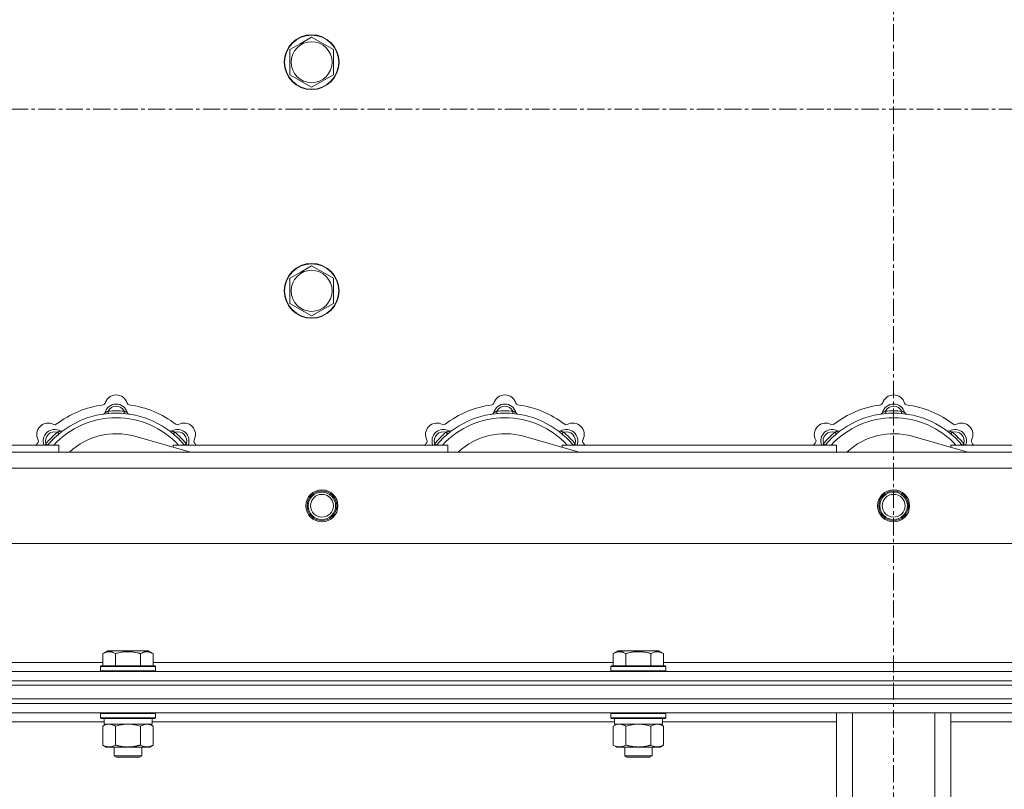
# Model space of a CAD drawing. Units: millimetres. Extents: x 0 to 30654, y -7 to 21000.
# Drawn here: x 5559 to 5989, y 16074 to 16411 of the extents above; entities that cross this region are included whole.
import ezdxf

# ---------------------------------------------------------------- set-up
doc = ezdxf.new("R2010")
doc.units = ezdxf.units.MM
doc.linetypes.add('K5LT_AXLED', pattern=[12, 7.5, -1.5, 1.5, -1.5])
doc.linetypes.add('K5LT_THIN', pattern=[0])
for name, color, linetype, true_color in [('OSI', 2, 'Continuous', 0xffff00), ('R', 1, 'Continuous', 0xff0000), ('WELDING', 7, 'Continuous', 0xffffff)]:
    doc.layers.add(name, color=color, linetype=linetype, true_color=true_color)

msp = doc.modelspace()

# ---------------------------------------------------------------- linework, layer by layer
at = {"layer": 'OSI', "color": 30, "linetype": 'K5LT_AXLED', "lineweight": 18, "true_color": 0xff8000}
for p, q in [((5940.72, 16732.86), (5940.72, 12238.79)), ((2566.72, 16371.79), (10656.72, 16371.79))]:
    msp.add_line(p, q, dxfattribs=at)
at = {"layer": 'R', "color": 7, "linetype": 'K5LT_THIN', "lineweight": 18}
for p, q in [((5681.47, 16400.51), (5686.22, 16403.26)), ((5686.22, 16403.26), (5695.72, 16397.77)), ((5676.72, 16397.77), (5681.47, 16400.51)), ((5676.72, 16386.8), (5676.72, 16397.77)), ((5695.72, 16397.77), (5695.72, 16386.8)), ((5686.22, 16381.32), (5676.72, 16386.8)), ((5695.72, 16386.8), (5686.22, 16381.32)), ((5681.47, 16300.51), (5686.22, 16303.26)), ((5686.22, 16303.26), (5695.72, 16297.77)), ((5676.72, 16297.77), (5681.47, 16300.51)), ((5676.72, 16286.8), (5676.72, 16297.77)), ((5695.72, 16297.77), (5695.72, 16286.8)), ((5686.22, 16281.32), (5676.72, 16286.8)), ((5695.72, 16286.8), (5686.22, 16281.32)), ((5597.26, 16238.63), (5597.17, 16239.63)), ((5604.18, 16238.63), (5604.27, 16239.63)), ((5767.26, 16238.63), (5767.17, 16239.63)), ((5774.18, 16238.63), (5774.27, 16239.63)), ((5937.26, 16238.63), (5937.17, 16239.63)), ((5944.18, 16238.63), (5944.27, 16239.63)), ((5575.7, 16229.7), (5575.06, 16230.47)), ((5633.21, 16221.79), (5608.87, 16228.66)), ((5625.74, 16229.7), (5626.38, 16230.47)), ((5745.7, 16229.7), (5745.06, 16230.47)), ((5803.21, 16221.79), (5778.87, 16228.66)), ((5795.74, 16229.7), (5796.38, 16230.47)), ((5915.7, 16229.7), (5915.06, 16230.47)), ((5973.21, 16221.79), (5948.87, 16228.66)), ((5965.74, 16229.7), (5966.38, 16230.47)), ((5455.72, 16224.79), (5575.72, 16224.79)), ((5570.8, 16224.81), (5570.04, 16225.45)), ((5575.72, 16221.79), (5575.72, 16224.79)), ((5625.72, 16224.79), (5625.72, 16223.9)), ((5625.72, 16224.79), (5745.72, 16224.79)), ((5630.64, 16224.81), (5631.4, 16225.45)), ((5740.8, 16224.81), (5740.04, 16225.45)), ((5745.72, 16221.79), (5745.72, 16224.79)), ((5795.72, 16224.79), (5795.72, 16223.9)), ((5795.72, 16224.79), (5915.72, 16224.79)), ((5800.64, 16224.81), (5801.4, 16225.45)), ((5910.8, 16224.81), (5910.04, 16225.45)), ((5915.72, 16221.79), (5915.72, 16224.79)), ((5965.72, 16224.79), (6085.72, 16224.79)), ((5965.72, 16224.79), (5965.72, 16223.9)), ((5970.64, 16224.81), (5971.4, 16225.45)), ((5390.72, 16221.79), (6490.72, 16221.79)), ((6496.5, 16214.79), (5384.94, 16214.79)), ((6529.5, 16181.79), (5351.94, 16181.79)), ((5594.95, 16133.63), (5596.95, 16134.79)), ((5605.92, 16134.79), (5596.95, 16134.79)), ((5614.89, 16134.79), (5605.92, 16134.79)), ((5616.89, 16133.63), (5614.89, 16134.79)), ((5818.15, 16133.63), (5820.15, 16134.79)), ((5829.12, 16134.79), (5820.15, 16134.79)), ((5838.09, 16134.79), (5829.12, 16134.79)), ((5840.09, 16133.63), (5838.09, 16134.79)), ((5393.22, 16129.79), (5594.95, 16129.79)), ((5594.95, 16133.63), (5594.95, 16128.29)), ((5600.44, 16133.63), (5600.44, 16128.29)), ((5611.41, 16133.63), (5611.41, 16128.29)), ((5616.89, 16133.63), (5616.89, 16128.29)), ((5616.89, 16129.79), (5818.15, 16129.79)), ((5818.15, 16133.63), (5818.15, 16128.29)), ((5823.64, 16133.63), (5823.64, 16128.29)), ((5834.61, 16133.63), (5834.61, 16128.29)), ((5840.09, 16133.63), (5840.09, 16128.29)), ((5840.09, 16129.79), (6041.35, 16129.79)), ((5278.72, 16125.79), (6602.72, 16125.79)), ((5593.92, 16127.99), (5594.09, 16128.29)), ((5593.92, 16127.99), (5593.92, 16126.09)), ((5605.92, 16127.99), (5593.92, 16127.99)), ((5593.92, 16126.09), (5594.09, 16125.79)), ((5605.92, 16126.09), (5593.92, 16126.09)), ((5605.92, 16128.29), (5594.09, 16128.29)), ((5617.75, 16128.29), (5605.92, 16128.29)), ((5617.92, 16127.99), (5605.92, 16127.99)), ((5617.92, 16126.09), (5605.92, 16126.09)), ((5617.92, 16127.99), (5617.75, 16128.29)), ((5617.92, 16126.09), (5617.75, 16125.79)), ((5617.92, 16127.99), (5617.92, 16126.09)), ((5817.12, 16127.99), (5817.29, 16128.29)), ((5817.12, 16127.99), (5817.12, 16126.09)), ((5829.12, 16127.99), (5817.12, 16127.99)), ((5817.12, 16126.09), (5817.29, 16125.79)), ((5829.12, 16126.09), (5817.12, 16126.09)), ((5829.12, 16128.29), (5817.29, 16128.29)), ((5840.95, 16128.29), (5829.12, 16128.29)), ((5841.12, 16127.99), (5829.12, 16127.99)), ((5841.12, 16126.09), (5829.12, 16126.09)), ((5841.12, 16127.99), (5840.95, 16128.29)), ((5841.12, 16126.09), (5840.95, 16125.79)), ((5841.12, 16127.99), (5841.12, 16126.09)), ((5278.72, 16121.79), (6602.72, 16121.79)), ((5278.72, 16121.79), (6602.72, 16121.79)), ((5278.72, 16119.79), (6602.72, 16119.79)), ((5278.72, 16119.79), (6602.72, 16119.79)), ((5278.72, 16113.79), (6602.72, 16113.79)), ((5278.72, 16113.79), (6602.72, 16113.79)), ((5278.72, 16111.79), (6602.72, 16111.79)), ((6602.72, 16111.79), (5278.72, 16111.79)), ((6602.72, 16107.79), (5278.72, 16107.79)), ((5595.42, 16103.79), (5393.22, 16103.79)), ((5593.92, 16107.49), (5594.09, 16107.79)), ((5593.92, 16107.49), (5593.92, 16105.59)), ((5611.92, 16107.49), (5593.92, 16107.49)), ((5593.92, 16105.59), (5594.09, 16105.29)), ((5611.92, 16105.59), (5593.92, 16105.59)), ((5611.83, 16105.29), (5594.09, 16105.29)), ((5595.42, 16105.29), (5595.42, 16102.79)), ((5617.75, 16105.29), (5611.83, 16105.29)), ((5617.92, 16107.49), (5611.92, 16107.49)), ((5617.92, 16105.59), (5611.92, 16105.59)), ((5616.42, 16105.29), (5616.42, 16102.79)), ((5818.62, 16103.79), (5616.42, 16103.79)), ((5617.92, 16107.49), (5617.75, 16107.79)), ((5617.92, 16105.59), (5617.75, 16105.29)), ((5617.92, 16107.49), (5617.92, 16105.59)), ((5817.12, 16107.49), (5817.29, 16107.79)), ((5817.12, 16107.49), (5817.12, 16105.59)), ((5835.12, 16107.49), (5817.12, 16107.49)), ((5817.12, 16105.59), (5817.29, 16105.29)), ((5835.12, 16105.59), (5817.12, 16105.59)), ((5835.03, 16105.29), (5817.29, 16105.29)), ((5818.62, 16105.29), (5818.62, 16102.79)), ((5840.95, 16105.29), (5835.03, 16105.29)), ((5841.12, 16107.49), (5835.12, 16107.49)), ((5841.12, 16105.59), (5835.12, 16105.59)), ((5839.62, 16105.29), (5839.62, 16102.79)), ((5915.72, 16103.79), (5839.62, 16103.79)), ((5841.12, 16107.49), (5840.95, 16107.79)), ((5841.12, 16105.59), (5840.95, 16105.29)), ((5841.12, 16107.49), (5841.12, 16105.59)), ((5915.72, 15973.79), (5915.72, 16107.79)), ((5922.72, 15973.79), (5922.72, 16107.79)), ((5958.72, 15973.79), (5958.72, 16107.79)), ((5965.72, 15973.79), (5965.72, 16107.79)), ((6041.82, 16103.79), (5965.72, 16103.79)), ((5594.95, 16101.94), (5596.42, 16102.79)), ((5594.95, 16101.94), (5594.95, 16093.64)), ((5616.42, 16102.79), (5595.42, 16102.79)), ((5600.44, 16101.94), (5600.44, 16093.64)), ((5611.41, 16101.94), (5611.41, 16093.64)), ((5616.89, 16101.94), (5615.42, 16102.79)), ((5616.89, 16101.94), (5616.89, 16093.64)), ((5818.15, 16101.94), (5819.62, 16102.79)), ((5818.15, 16101.94), (5818.15, 16093.64)), ((5839.62, 16102.79), (5818.62, 16102.79)), ((5823.64, 16101.94), (5823.64, 16093.64)), ((5834.61, 16101.94), (5834.61, 16093.64)), ((5840.09, 16101.94), (5838.62, 16102.79)), ((5840.09, 16101.94), (5840.09, 16093.64)), ((5594.95, 16093.64), (5596.42, 16092.79)), ((5605.92, 16092.79), (5596.42, 16092.79)), ((5599.92, 16092.79), (5599.92, 16088.86)), ((5615.42, 16092.79), (5605.92, 16092.79)), ((5611.92, 16092.79), (5611.92, 16088.86)), ((5616.89, 16093.64), (5615.42, 16092.79)), ((5818.15, 16093.64), (5819.62, 16092.79)), ((5829.12, 16092.79), (5819.62, 16092.79)), ((5823.12, 16092.79), (5823.12, 16088.86)), ((5838.62, 16092.79), (5829.12, 16092.79)), ((5835.12, 16092.79), (5835.12, 16088.86)), ((5840.09, 16093.64), (5838.62, 16092.79)), ((5599.92, 16088.86), (5600.92, 16088.29)), ((5605.92, 16088.86), (5599.92, 16088.86)), ((5605.92, 16088.29), (5600.92, 16088.29)), ((5611.92, 16088.86), (5605.92, 16088.86)), ((5610.92, 16088.29), (5605.92, 16088.29)), ((5611.92, 16088.86), (5610.92, 16088.29)), ((5823.12, 16088.86), (5824.12, 16088.29)), ((5829.12, 16088.86), (5823.12, 16088.86)), ((5829.12, 16088.29), (5824.12, 16088.29)), ((5835.12, 16088.86), (5829.12, 16088.86)), ((5834.12, 16088.29), (5829.12, 16088.29)), ((5835.12, 16088.86), (5834.12, 16088.29))]:
    msp.add_line(p, q, dxfattribs=at)
for centre, radius in [((5686.22, 16392.29), 12), ((5686.22, 16392.29), 11.83), ((5686.22, 16392.29), 8.97), ((5686.22, 16292.29), 12), ((5686.22, 16292.29), 11.83), ((5686.22, 16292.29), 8.97), ((5690.72, 16198.29), 7), ((5690.72, 16198.29), 6.5), ((5690.72, 16198.29), 6), ((5690.72, 16198.29), 5), ((5940.72, 16198.29), 7), ((5940.72, 16198.29), 6.5), ((5940.72, 16198.29), 6), ((5940.72, 16198.29), 5)]:
    msp.add_circle(centre, radius, dxfattribs=at)
for centre, radius, start, end in [((5600.72, 16241.79), 5, 15.6548, 164.3452), ((5770.72, 16241.79), 5, 15.6548, 164.3452), ((5940.72, 16241.79), 5, 15.6548, 164.3452), ((5600.72, 16199.79), 43, 97.545, 127.455), ((5594.94, 16243.41), 1, 277.545, 344.3452), ((5600.72, 16237.79), 5, 15.2575, 164.7425), ((5600.72, 16237.79), 4, 27.4211, 152.5789), ((5606.5, 16243.41), 1, 195.6548, 262.455), ((5600.72, 16199.79), 43, 52.545, 82.455), ((5770.72, 16199.79), 43, 97.545, 127.455), ((5764.94, 16243.41), 1, 277.545, 344.3452), ((5770.72, 16237.79), 5, 15.2575, 164.7425), ((5770.72, 16237.79), 4, 27.4211, 152.5789), ((5776.5, 16243.41), 1, 195.6548, 262.455), ((5770.72, 16199.79), 43, 52.545, 82.455), ((5940.72, 16199.79), 43, 97.545, 127.455), ((5934.94, 16243.41), 1, 277.545, 344.3452), ((5940.72, 16237.79), 5, 15.2575, 164.7425), ((5940.72, 16237.79), 4, 27.4211, 152.5789), ((5946.5, 16243.41), 1, 195.6548, 262.455), ((5940.72, 16199.79), 43, 52.545, 82.455), ((5600.72, 16199.79), 39, 90, 140.1317), ((5594.93, 16239.37), 1, 278.3207, 344.7425), ((5594.93, 16239.37), 1, 278.3207, 344.7425), ((5600.72, 16199.79), 40, 84.9075, 95.0925), ((5600.72, 16199.79), 39, 39.8683, 90), ((5606.51, 16239.37), 1, 195.2575, 261.6793), ((5606.51, 16239.37), 1, 195.2575, 261.6793), ((5770.72, 16199.79), 39, 90, 140.1317), ((5764.93, 16239.37), 1, 278.3207, 344.7425), ((5764.93, 16239.37), 1, 278.3207, 344.7425), ((5770.72, 16199.79), 40, 84.9075, 95.0925), ((5770.72, 16199.79), 39, 39.8683, 90), ((5776.51, 16239.37), 1, 195.2575, 261.6793), ((5776.51, 16239.37), 1, 195.2575, 261.6793), ((5940.72, 16199.79), 39, 90, 140.1317), ((5934.93, 16239.37), 1, 278.3207, 344.7425), ((5934.93, 16239.37), 1, 278.3207, 344.7425), ((5940.72, 16199.79), 40, 84.9075, 95.0925), ((5940.72, 16199.79), 39, 39.8683, 90), ((5946.51, 16239.37), 1, 195.2575, 261.6793), ((5946.51, 16239.37), 1, 195.2575, 261.6793), ((5571.02, 16229.49), 5, 60.6548, 209.3452), ((5600.72, 16199.79), 37, 90, 137.4934), ((5573.96, 16234.72), 1, 240.6548, 307.455), ((5600.72, 16199.79), 37, 42.5066, 90), ((5627.48, 16234.72), 1, 232.545, 299.3452), ((5630.42, 16229.49), 5, 330.6548, 119.3452), ((5741.02, 16229.49), 5, 60.6548, 209.3452), ((5770.72, 16199.79), 37, 90, 137.4934), ((5743.96, 16234.72), 1, 240.6548, 307.455), ((5770.72, 16199.79), 37, 42.5066, 90), ((5797.48, 16234.72), 1, 232.545, 299.3452), ((5800.42, 16229.49), 5, 330.6548, 119.3452), ((5911.02, 16229.49), 5, 60.6548, 209.3452), ((5940.72, 16199.79), 37, 90, 137.4934), ((5913.96, 16234.72), 1, 240.6548, 307.455), ((5940.72, 16199.79), 37, 42.5066, 90), ((5967.48, 16234.72), 1, 232.545, 299.3452), ((5970.42, 16229.49), 5, 330.6548, 119.3452), ((5573.85, 16226.66), 5, 60.2575, 201.9632), ((5573.85, 16226.66), 4, 72.4211, 197.5789), ((5600.72, 16199.79), 40, 129.9075, 140.0925), ((5576.83, 16231.87), 1, 240.2575, 306.6793), ((5576.83, 16231.87), 1, 240.2575, 306.6793), ((5600.72, 16199.79), 30, 74.2356, 132.8334), ((5624.61, 16231.87), 1, 233.3207, 299.7425), ((5624.61, 16231.87), 1, 233.3207, 299.7425), ((5627.59, 16226.66), 5, 338.0368, 119.7425), ((5627.59, 16226.66), 4, 342.4211, 107.5789), ((5600.72, 16199.79), 40, 39.9075, 50.0925), ((5743.85, 16226.66), 5, 60.2575, 201.9632), ((5743.85, 16226.66), 4, 72.4211, 197.5789), ((5770.72, 16199.79), 40, 129.9075, 140.0925), ((5746.83, 16231.87), 1, 240.2575, 306.6793), ((5746.83, 16231.87), 1, 240.2575, 306.6793), ((5770.72, 16199.79), 30, 74.2356, 132.8334), ((5794.61, 16231.87), 1, 233.3207, 299.7425), ((5794.61, 16231.87), 1, 233.3207, 299.7425), ((5797.59, 16226.66), 5, 338.0368, 119.7425), ((5797.59, 16226.66), 4, 342.4211, 107.5789), ((5770.72, 16199.79), 40, 39.9075, 50.0925), ((5913.85, 16226.66), 5, 60.2575, 201.9632), ((5913.85, 16226.66), 4, 72.4211, 197.5789), ((5940.72, 16199.79), 40, 129.9075, 140.0925), ((5916.83, 16231.87), 1, 240.2575, 306.6793), ((5916.83, 16231.87), 1, 240.2575, 306.6793), ((5940.72, 16199.79), 30, 74.2356, 132.8334), ((5964.61, 16231.87), 1, 233.3207, 299.7425), ((5964.61, 16231.87), 1, 233.3207, 299.7425), ((5967.59, 16226.66), 5, 338.0368, 119.7425), ((5967.59, 16226.66), 4, 342.4211, 107.5789), ((5940.72, 16199.79), 40, 39.9075, 50.0925), ((5600.72, 16199.79), 43, 142.545, 144.4513), ((5565.79, 16226.55), 1, 322.545, 29.3452), ((5635.65, 16226.55), 1, 150.6548, 217.455), ((5600.72, 16199.79), 43, 35.5487, 37.455), ((5770.72, 16199.79), 43, 142.545, 144.4513), ((5735.79, 16226.55), 1, 322.545, 29.3452), ((5805.65, 16226.55), 1, 150.6548, 217.455), ((5770.72, 16199.79), 43, 35.5487, 37.455), ((5940.72, 16199.79), 43, 142.545, 144.4513), ((5905.79, 16226.55), 1, 322.545, 29.3452), ((5975.65, 16226.55), 1, 150.6548, 217.455), ((5940.72, 16199.79), 43, 35.5487, 37.455)]:
    msp.add_arc(centre, radius, start, end, dxfattribs=at)
at = {"layer": 'WELDING', "color": 7, "linetype": 'K5LT_THIN', "lineweight": 18}
for p, q in [((5569.86, 16225), (5569.78, 16224.79)), ((5569.95, 16225.22), (5569.86, 16225)), ((5570.04, 16225.45), (5569.95, 16225.22)), ((5631.4, 16225.45), (5631.49, 16225.22)), ((5631.49, 16225.22), (5631.58, 16225)), ((5631.58, 16225), (5631.67, 16224.79)), ((5739.86, 16225), (5739.78, 16224.79)), ((5739.95, 16225.22), (5739.86, 16225)), ((5740.04, 16225.45), (5739.95, 16225.22)), ((5801.4, 16225.45), (5801.49, 16225.22)), ((5801.49, 16225.22), (5801.58, 16225)), ((5801.58, 16225), (5801.67, 16224.79)), ((5909.86, 16225), (5909.78, 16224.79)), ((5909.95, 16225.22), (5909.86, 16225)), ((5910.04, 16225.45), (5909.95, 16225.22)), ((5971.4, 16225.45), (5971.49, 16225.22)), ((5971.49, 16225.22), (5971.58, 16225)), ((5971.58, 16225), (5971.67, 16224.79)), ((5595.49, 16102.22), (5594.95, 16101.94)), ((5596.4, 16102.59), (5595.49, 16102.22)), ((5597.32, 16102.77), (5596.4, 16102.59)), ((5597.69, 16102.79), (5597.32, 16102.77)), ((5602.24, 16102.39), (5600.44, 16101.94)), ((5604.07, 16102.68), (5602.24, 16102.39)), ((5605.92, 16102.79), (5604.07, 16102.68)), ((5607.77, 16102.68), (5605.92, 16102.79)), ((5609.61, 16102.39), (5607.77, 16102.68)), ((5611.41, 16101.94), (5609.61, 16102.39)), ((5615.07, 16102.68), (5614.15, 16102.79)), ((5615.99, 16102.39), (5615.07, 16102.68)), ((5616.89, 16101.94), (5615.99, 16102.39)), ((5818.69, 16102.22), (5818.15, 16101.94)), ((5819.6, 16102.59), (5818.69, 16102.22)), ((5820.52, 16102.77), (5819.6, 16102.59)), ((5820.89, 16102.79), (5820.52, 16102.77)), ((5825.44, 16102.39), (5823.64, 16101.94)), ((5827.27, 16102.68), (5825.44, 16102.39)), ((5829.12, 16102.79), (5827.27, 16102.68)), ((5830.97, 16102.68), (5829.12, 16102.79)), ((5832.81, 16102.39), (5830.97, 16102.68)), ((5834.61, 16101.94), (5832.81, 16102.39)), ((5838.27, 16102.68), (5837.35, 16102.79)), ((5839.19, 16102.39), (5838.27, 16102.68)), ((5840.09, 16101.94), (5839.19, 16102.39))]:
    msp.add_line(p, q, dxfattribs=at)
for points, knots in [([(5597.17, 16239.63), (5597.1, 16239.6), (5596.95, 16239.53), (5596.76, 16239.45), (5596.59, 16239.38), (5596.45, 16239.32), (5596.27, 16239.25), (5596.12, 16239.19), (5596.01, 16239.15), (5595.96, 16239.13), (5595.91, 16239.11), (5595.9, 16239.1), (5595.9, 16239.1)], [0, 0, 0, 0, 1.543644, 2.917435, 4.093018, 5.260536, 6.386781, 8.556995, 9.6064, 10.60913, 11.565185, 13, 13, 13, 13]), ([(5604.27, 16239.63), (5604.35, 16239.6), (5604.49, 16239.53), (5604.68, 16239.45), (5604.85, 16239.38), (5605, 16239.32), (5605.17, 16239.25), (5605.32, 16239.19), (5605.43, 16239.15), (5605.49, 16239.13), (5605.53, 16239.11), (5605.54, 16239.1), (5605.54, 16239.1)], [0, 0, 0, 0, 1.543645, 2.917436, 4.093019, 5.260537, 6.386782, 8.556995, 9.606401, 10.609131, 11.565186, 13, 13, 13, 13]), ([(5767.17, 16239.63), (5767.1, 16239.6), (5766.95, 16239.53), (5766.76, 16239.45), (5766.59, 16239.38), (5766.45, 16239.32), (5766.27, 16239.25), (5766.12, 16239.19), (5766.01, 16239.15), (5765.96, 16239.13), (5765.91, 16239.11), (5765.9, 16239.1), (5765.9, 16239.1)], [0, 0, 0, 0, 1.543644, 2.917435, 4.093018, 5.260536, 6.386781, 8.556995, 9.6064, 10.60913, 11.565185, 13, 13, 13, 13]), ([(5774.27, 16239.63), (5774.35, 16239.6), (5774.49, 16239.53), (5774.68, 16239.45), (5774.85, 16239.38), (5775, 16239.32), (5775.17, 16239.25), (5775.32, 16239.19), (5775.43, 16239.15), (5775.49, 16239.13), (5775.53, 16239.11), (5775.54, 16239.1), (5775.54, 16239.1)], [0, 0, 0, 0, 1.543645, 2.917436, 4.093019, 5.260537, 6.386782, 8.556995, 9.606401, 10.609131, 11.565186, 13, 13, 13, 13]), ([(5937.17, 16239.63), (5937.1, 16239.6), (5936.95, 16239.53), (5936.76, 16239.45), (5936.59, 16239.38), (5936.45, 16239.32), (5936.27, 16239.25), (5936.12, 16239.19), (5936.01, 16239.15), (5935.96, 16239.13), (5935.91, 16239.11), (5935.9, 16239.1), (5935.9, 16239.1)], [0, 0, 0, 0, 1.543644, 2.917435, 4.093018, 5.260536, 6.386781, 8.556995, 9.6064, 10.60913, 11.565185, 13, 13, 13, 13]), ([(5944.27, 16239.63), (5944.35, 16239.6), (5944.49, 16239.53), (5944.68, 16239.45), (5944.85, 16239.38), (5945, 16239.32), (5945.17, 16239.25), (5945.32, 16239.19), (5945.43, 16239.15), (5945.49, 16239.13), (5945.53, 16239.11), (5945.54, 16239.1), (5945.54, 16239.1)], [0, 0, 0, 0, 1.543645, 2.917436, 4.093019, 5.260537, 6.386782, 8.556995, 9.606401, 10.609131, 11.565186, 13, 13, 13, 13]), ([(5575.06, 16230.47), (5575.14, 16230.5), (5575.28, 16230.56), (5575.48, 16230.63), (5575.64, 16230.7), (5575.79, 16230.76), (5575.97, 16230.84), (5576.11, 16230.9), (5576.22, 16230.95), (5576.28, 16230.97), (5576.32, 16230.99), (5576.33, 16231), (5576.33, 16231)], [0, 0, 0, 0, 1.543645, 2.917436, 4.093019, 5.260537, 6.386782, 8.556995, 9.606401, 10.609131, 11.565186, 13, 13, 13, 13]), ([(5626.38, 16230.47), (5626.31, 16230.5), (5626.16, 16230.56), (5625.97, 16230.63), (5625.8, 16230.7), (5625.65, 16230.76), (5625.48, 16230.84), (5625.33, 16230.9), (5625.23, 16230.95), (5625.17, 16230.97), (5625.12, 16230.99), (5625.11, 16231), (5625.11, 16231)], [0, 0, 0, 0, 1.543644, 2.917435, 4.093018, 5.260536, 6.386781, 8.556995, 9.6064, 10.60913, 11.565185, 13, 13, 13, 13]), ([(5745.06, 16230.47), (5745.14, 16230.5), (5745.28, 16230.56), (5745.48, 16230.63), (5745.64, 16230.7), (5745.79, 16230.76), (5745.97, 16230.84), (5746.11, 16230.9), (5746.22, 16230.95), (5746.28, 16230.97), (5746.32, 16230.99), (5746.33, 16231), (5746.33, 16231)], [0, 0, 0, 0, 1.543645, 2.917436, 4.093019, 5.260537, 6.386782, 8.556995, 9.606401, 10.609131, 11.565186, 13, 13, 13, 13]), ([(5796.38, 16230.47), (5796.31, 16230.5), (5796.16, 16230.56), (5795.97, 16230.63), (5795.8, 16230.7), (5795.65, 16230.76), (5795.48, 16230.84), (5795.33, 16230.9), (5795.23, 16230.95), (5795.17, 16230.97), (5795.12, 16230.99), (5795.11, 16231), (5795.11, 16231)], [0, 0, 0, 0, 1.543644, 2.917435, 4.093018, 5.260536, 6.386781, 8.556995, 9.6064, 10.60913, 11.565185, 13, 13, 13, 13]), ([(5915.06, 16230.47), (5915.14, 16230.5), (5915.28, 16230.56), (5915.48, 16230.63), (5915.64, 16230.7), (5915.79, 16230.76), (5915.97, 16230.84), (5916.11, 16230.9), (5916.22, 16230.95), (5916.28, 16230.97), (5916.32, 16230.99), (5916.33, 16231), (5916.33, 16231)], [0, 0, 0, 0, 1.543645, 2.917436, 4.093019, 5.260537, 6.386782, 8.556995, 9.606401, 10.609131, 11.565186, 13, 13, 13, 13]), ([(5966.38, 16230.47), (5966.31, 16230.5), (5966.16, 16230.56), (5965.97, 16230.63), (5965.8, 16230.7), (5965.65, 16230.76), (5965.48, 16230.84), (5965.33, 16230.9), (5965.23, 16230.95), (5965.17, 16230.97), (5965.12, 16230.99), (5965.11, 16231), (5965.11, 16231)], [0, 0, 0, 0, 1.543644, 2.917435, 4.093018, 5.260536, 6.386781, 8.556995, 9.6064, 10.60913, 11.565185, 13, 13, 13, 13]), ([(5600.44, 16133.63), (5600.11, 16133.82), (5599.71, 16134.02), (5599.22, 16134.21), (5598.95, 16134.3), (5598.68, 16134.37), (5598.39, 16134.43), (5598.07, 16134.47), (5597.71, 16134.49), (5597.36, 16134.47), (5597.04, 16134.44), (5596.69, 16134.37), (5596.26, 16134.25), (5595.66, 16134.02), (5595.21, 16133.78), (5594.95, 16133.63)], [0, 0, 0, 0, 2.912728, 3.529104, 4.366059, 5.20805, 5.90491, 6.841792, 7.999747, 8.992853, 9.878966, 10.753647, 12.031595, 13.665019, 16, 16, 16, 16]), ([(5605.92, 16134.48), (5605.64, 16134.48), (5605.07, 16134.47), (5604.22, 16134.4), (5603.37, 16134.29), (5602.4, 16134.13), (5601.42, 16133.91), (5600.73, 16133.72), (5600.44, 16133.63)], [0, 0, 0, 0, 3.829997, 7.659995, 11.489992, 15.319989, 20.90052, 24.973438, 24.973438, 24.973438, 24.973438]), ([(5611.41, 16133.63), (5611.32, 16133.66), (5611.08, 16133.73), (5610.59, 16133.86), (5609.83, 16134.04), (5608.96, 16134.22), (5608.11, 16134.34), (5607.38, 16134.42), (5606.65, 16134.47), (5606.16, 16134.48), (5605.92, 16134.48)], [0, 0, 0, 0, 1.235584, 3.294892, 6.795714, 11.875088, 15.149676, 18.424263, 21.698851, 24.973438, 24.973438, 24.973438, 24.973438]), ([(5616.89, 16133.63), (5616.57, 16133.82), (5616.17, 16134.02), (5615.67, 16134.21), (5615.41, 16134.3), (5615.13, 16134.37), (5614.85, 16134.43), (5614.53, 16134.47), (5614.17, 16134.49), (5613.82, 16134.47), (5613.5, 16134.44), (5613.15, 16134.37), (5612.71, 16134.25), (5612.11, 16134.02), (5611.67, 16133.78), (5611.41, 16133.63)], [0, 0, 0, 0, 2.912728, 3.529104, 4.366059, 5.20805, 5.90491, 6.841792, 7.999747, 8.992853, 9.878966, 10.753647, 12.031595, 13.665019, 16, 16, 16, 16]), ([(5823.64, 16133.63), (5823.31, 16133.82), (5822.91, 16134.02), (5822.42, 16134.21), (5822.15, 16134.3), (5821.88, 16134.37), (5821.59, 16134.43), (5821.27, 16134.47), (5820.91, 16134.49), (5820.56, 16134.47), (5820.24, 16134.44), (5819.89, 16134.37), (5819.46, 16134.25), (5818.86, 16134.02), (5818.41, 16133.78), (5818.15, 16133.63)], [0, 0, 0, 0, 2.912728, 3.529104, 4.366059, 5.20805, 5.90491, 6.841792, 7.999747, 8.992853, 9.878966, 10.753647, 12.031595, 13.665019, 16, 16, 16, 16]), ([(5829.12, 16134.48), (5828.84, 16134.48), (5828.27, 16134.47), (5827.42, 16134.4), (5826.57, 16134.29), (5825.6, 16134.13), (5824.62, 16133.91), (5823.93, 16133.72), (5823.64, 16133.63)], [0, 0, 0, 0, 3.829997, 7.659995, 11.489992, 15.319989, 20.90052, 24.973438, 24.973438, 24.973438, 24.973438]), ([(5834.61, 16133.63), (5834.52, 16133.66), (5834.28, 16133.73), (5833.79, 16133.86), (5833.03, 16134.04), (5832.16, 16134.22), (5831.31, 16134.34), (5830.58, 16134.42), (5829.85, 16134.47), (5829.36, 16134.48), (5829.12, 16134.48)], [0, 0, 0, 0, 1.235584, 3.294892, 6.795714, 11.875088, 15.149676, 18.424263, 21.698851, 24.973438, 24.973438, 24.973438, 24.973438]), ([(5840.09, 16133.63), (5839.77, 16133.82), (5839.37, 16134.02), (5838.87, 16134.21), (5838.61, 16134.3), (5838.33, 16134.37), (5838.05, 16134.43), (5837.73, 16134.47), (5837.37, 16134.49), (5837.02, 16134.47), (5836.7, 16134.44), (5836.35, 16134.37), (5835.91, 16134.25), (5835.31, 16134.02), (5834.87, 16133.78), (5834.61, 16133.63)], [0, 0, 0, 0, 2.912728, 3.529104, 4.366059, 5.20805, 5.90491, 6.841792, 7.999747, 8.992853, 9.878966, 10.753647, 12.031595, 13.665019, 16, 16, 16, 16]), ([(5600.44, 16101.94), (5600.15, 16102.1), (5599.71, 16102.33), (5599.15, 16102.54), (5598.77, 16102.65), (5598.41, 16102.73), (5598.05, 16102.78), (5597.81, 16102.79), (5597.69, 16102.79)], [0, 0, 0, 0, 2.905563, 4.375924, 5.511195, 6.679161, 7.850161, 9, 9, 9, 9]), ([(5614.15, 16102.79), (5614.02, 16102.79), (5613.78, 16102.78), (5613.4, 16102.73), (5613.04, 16102.64), (5612.58, 16102.5), (5612.03, 16102.28), (5611.61, 16102.06), (5611.41, 16101.94)], [0, 0, 0, 0, 1.192024, 2.404251, 3.60809, 4.765234, 6.955738, 9, 9, 9, 9]), ([(5823.64, 16101.94), (5823.35, 16102.1), (5822.91, 16102.33), (5822.35, 16102.54), (5821.97, 16102.65), (5821.61, 16102.73), (5821.25, 16102.78), (5821.01, 16102.79), (5820.89, 16102.79)], [0, 0, 0, 0, 2.905563, 4.375924, 5.511195, 6.679161, 7.850161, 9, 9, 9, 9]), ([(5837.35, 16102.79), (5837.22, 16102.79), (5836.98, 16102.78), (5836.6, 16102.73), (5836.24, 16102.64), (5835.78, 16102.5), (5835.23, 16102.28), (5834.81, 16102.06), (5834.61, 16101.94)], [0, 0, 0, 0, 1.192024, 2.404251, 3.60809, 4.765234, 6.955738, 9, 9, 9, 9]), ([(5594.95, 16093.64), (5595.27, 16093.45), (5595.75, 16093.21), (5596.32, 16093.01), (5596.66, 16092.91), (5596.96, 16092.85), (5597.31, 16092.8), (5597.66, 16092.78), (5598.02, 16092.8), (5598.33, 16092.83), (5598.66, 16092.9), (5599.11, 16093.02), (5599.72, 16093.25), (5600.18, 16093.49), (5600.44, 16093.64)], [0, 0, 0, 0, 2.72415, 3.912285, 4.716446, 5.530362, 6.353984, 7.500189, 8.40607, 9.211142, 9.998759, 11.128707, 12.847273, 15, 15, 15, 15]), ([(5600.44, 16093.64), (5600.54, 16093.61), (5600.8, 16093.53), (5601.15, 16093.44), (5601.47, 16093.36), (5601.79, 16093.28), (5602.15, 16093.2), (5602.5, 16093.13), (5602.74, 16093.09), (5602.97, 16093.04), (5603.25, 16093), (5603.68, 16092.94), (5604.14, 16092.88), (5604.64, 16092.84), (5605, 16092.81), (5605.28, 16092.8), (5605.49, 16092.79), (5605.71, 16092.79), (5605.85, 16092.79), (5605.92, 16092.79)], [0, 0, 0, 0, 0.253231, 0.633077, 0.823001, 1.012924, 1.39277, 1.683866, 1.829413, 1.974961, 2.22598, 2.476999, 2.979038, 3.307633, 3.636228, 3.800526, 3.964824, 4.129121, 4.293419, 4.293419, 4.293419, 4.293419]), ([(5605.92, 16092.79), (5605.98, 16092.79), (5606.1, 16092.79), (5606.28, 16092.79), (5606.45, 16092.8), (5606.63, 16092.8), (5606.81, 16092.81), (5607.04, 16092.82), (5607.46, 16092.86), (5607.93, 16092.91), (5608.4, 16092.97), (5608.75, 16093.03), (5609.11, 16093.09), (5609.47, 16093.16), (5609.83, 16093.23), (5610.17, 16093.31), (5610.49, 16093.39), (5610.8, 16093.47), (5611.1, 16093.55), (5611.31, 16093.61), (5611.41, 16093.64)], [0, 0, 0, 0, 0.13683, 0.27366, 0.41049, 0.54732, 0.68415, 0.820981, 1.094641, 1.641961, 1.915621, 2.189281, 2.472595, 2.755908, 3.039221, 3.322535, 3.565256, 3.807977, 4.050698, 4.293419, 4.293419, 4.293419, 4.293419]), ([(5611.41, 16093.64), (5611.73, 16093.45), (5612.2, 16093.21), (5612.77, 16093.01), (5613.12, 16092.91), (5613.42, 16092.85), (5613.76, 16092.8), (5614.12, 16092.78), (5614.47, 16092.8), (5614.78, 16092.83), (5615.12, 16092.9), (5615.56, 16093.02), (5616.17, 16093.25), (5616.64, 16093.49), (5616.89, 16093.64)], [0, 0, 0, 0, 2.72415, 3.912285, 4.716446, 5.530362, 6.353984, 7.500189, 8.40607, 9.211142, 9.998759, 11.128707, 12.847273, 15, 15, 15, 15]), ([(5818.15, 16093.64), (5818.47, 16093.45), (5818.95, 16093.21), (5819.52, 16093.01), (5819.86, 16092.91), (5820.16, 16092.85), (5820.51, 16092.8), (5820.86, 16092.78), (5821.22, 16092.8), (5821.53, 16092.83), (5821.86, 16092.9), (5822.31, 16093.02), (5822.92, 16093.25), (5823.38, 16093.49), (5823.64, 16093.64)], [0, 0, 0, 0, 2.72415, 3.912285, 4.716446, 5.530362, 6.353984, 7.500189, 8.40607, 9.211142, 9.998759, 11.128707, 12.847273, 15, 15, 15, 15]), ([(5823.64, 16093.64), (5823.74, 16093.61), (5824, 16093.53), (5824.35, 16093.44), (5824.67, 16093.36), (5824.99, 16093.28), (5825.35, 16093.2), (5825.7, 16093.13), (5825.94, 16093.09), (5826.17, 16093.04), (5826.45, 16093), (5826.88, 16092.94), (5827.34, 16092.88), (5827.84, 16092.84), (5828.2, 16092.81), (5828.48, 16092.8), (5828.69, 16092.79), (5828.91, 16092.79), (5829.05, 16092.79), (5829.12, 16092.79)], [0, 0, 0, 0, 0.253231, 0.633077, 0.823001, 1.012924, 1.39277, 1.683866, 1.829413, 1.974961, 2.22598, 2.476999, 2.979038, 3.307633, 3.636228, 3.800526, 3.964824, 4.129121, 4.293419, 4.293419, 4.293419, 4.293419]), ([(5829.12, 16092.79), (5829.18, 16092.79), (5829.3, 16092.79), (5829.48, 16092.79), (5829.65, 16092.8), (5829.83, 16092.8), (5830.01, 16092.81), (5830.24, 16092.82), (5830.66, 16092.86), (5831.13, 16092.91), (5831.6, 16092.97), (5831.95, 16093.03), (5832.31, 16093.09), (5832.67, 16093.16), (5833.03, 16093.23), (5833.37, 16093.31), (5833.69, 16093.39), (5834, 16093.47), (5834.3, 16093.55), (5834.51, 16093.61), (5834.61, 16093.64)], [0, 0, 0, 0, 0.13683, 0.27366, 0.41049, 0.54732, 0.68415, 0.820981, 1.094641, 1.641961, 1.915621, 2.189281, 2.472595, 2.755908, 3.039221, 3.322535, 3.565256, 3.807977, 4.050698, 4.293419, 4.293419, 4.293419, 4.293419]), ([(5834.61, 16093.64), (5834.93, 16093.45), (5835.4, 16093.21), (5835.97, 16093.01), (5836.32, 16092.91), (5836.62, 16092.85), (5836.96, 16092.8), (5837.32, 16092.78), (5837.67, 16092.8), (5837.98, 16092.83), (5838.32, 16092.9), (5838.76, 16093.02), (5839.37, 16093.25), (5839.84, 16093.49), (5840.09, 16093.64)], [0, 0, 0, 0, 2.72415, 3.912285, 4.716446, 5.530362, 6.353984, 7.500189, 8.40607, 9.211142, 9.998759, 11.128707, 12.847273, 15, 15, 15, 15])]:
    msp.add_open_spline(points, degree=3, knots=knots, dxfattribs=at)

doc.saveas('drawing.dxf')
